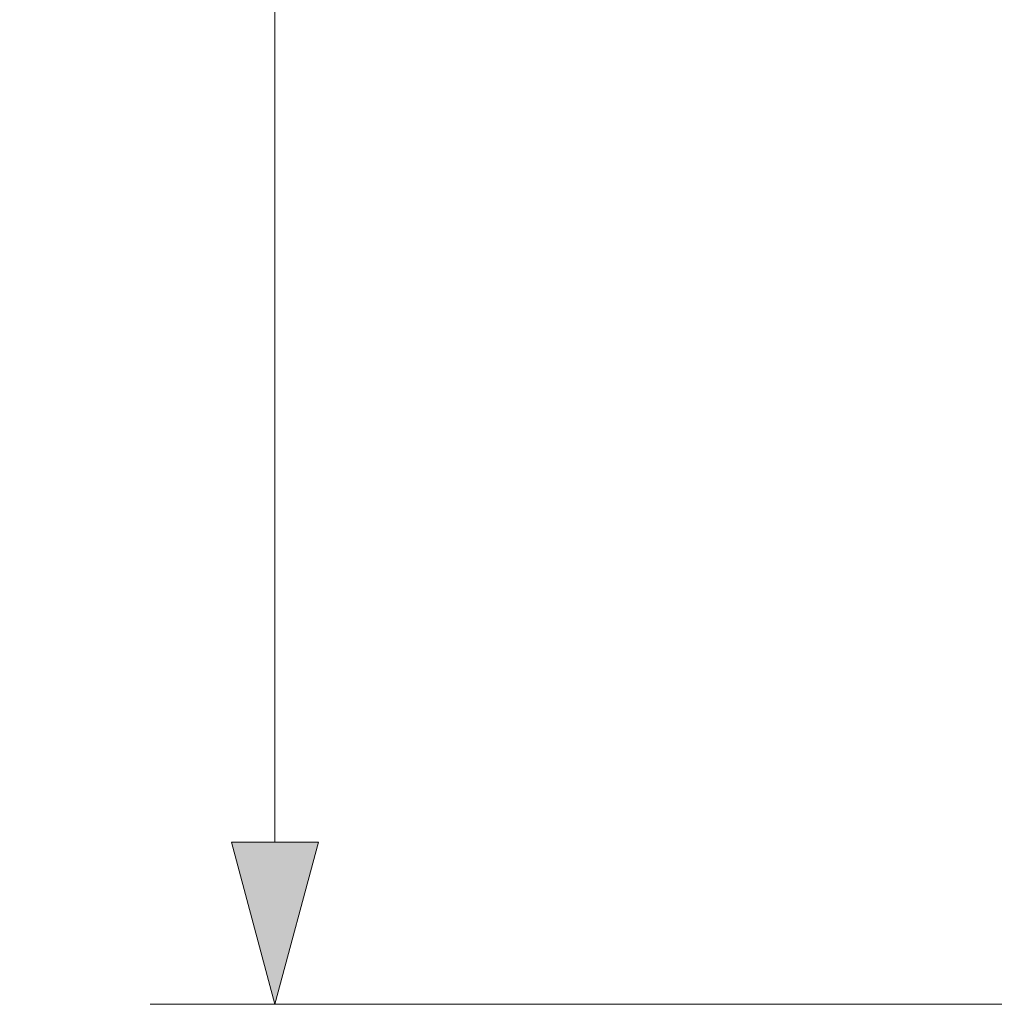
# Model space of a CAD drawing. Units: millimetres. Extents: x 0 to 52187, y -39700 to 29700.
# Drawn here: x 34191 to 34971, y -16488 to -15700 of the extents above; entities that cross this region are included whole.
import ezdxf

# ---------------------------------------------------------------- set-up
doc = ezdxf.new("R2010")
doc.units = ezdxf.units.MM
doc.layers.add('EvoDimencion', color=109, linetype='Continuous', lineweight=0)
doc.layers.add('None', color=7, linetype='Continuous', lineweight=18)
doc.styles.add('EVO_N', font='ARIALN.TTF')
doc.dimstyles.new('EvoArialN-mm', dxfattribs={"dimtxt": 180, "dimasz": 130, "dimexe": 100, "dimexo": 5, "dimgap": 50, "dimtad": 0, "dimtih": 1, "dimtoh": 1, "dimdec": 0, "dimzin": 3, "dimtxsty": 'EVO_N', "dimblk": 'VW_FILLEDARROW', "dimcen": 0, "dimclrd": 256, "dimclre": 256, "dimclrt": 256, "dimadec": 0, "dimazin": 0, "dimtfac": 1, "dimtdec": 0, "dimtofl": 0, "dimtmove": 0, "dimatfit": 3, "dimldrblk": 'VW_FILLEDARROW', "dimfxl": 1, "dimfrac": 2, "dimtolj": 1, "dimtzin": 3, "dimlwd": -1, "dimlwe": -1, "dimarcsym": 0})

# ---------------------------------------------------------------- blocks, each defined once
blk = doc.blocks.new('VW_FILLEDARROW')
at = {"linetype": 'ByBlock', "lineweight": 0}
blk.add_hatch(color=0, dxfattribs=at).paths.add_polyline_path([(-0.9999, 0.2679), (0, 0), (-0.9999, -0.2679)])
at = {"layer": 'None', "color": 0, "lineweight": 5}
blk.add_lwpolyline([(-0.9999, 0.2679), (0, 0), (-0.9999, -0.2679)], close=True, dxfattribs=at)
blk = doc.blocks.new('*D139')
at = {"layer": 'Defpoints', "color": 0}
for p in [(35164.84, -13682.88), (34395, -16488.45), (35164.84, -16488.45)]:
    blk.add_point(p, dxfattribs=at)
at = {"layer": 'EvoDimencion', "lineweight": 0}
for p, q in [((35159.84, -13682.88), (34295, -13682.88)), ((34395, -13812.88), (34395, -14943.76)), ((34395, -16358.45), (34395, -15227.57)), ((35159.84, -16488.45), (34295, -16488.45))]:
    blk.add_line(p, q, dxfattribs=at)
at = {"layer": 'EvoDimencion', "lineweight": 0, "xscale": 130, "yscale": 130, "zscale": 130}
for p, rotation in [((34395, -13682.88), 90), ((34395, -16488.45), 270)]:
    blk.add_blockref('VW_FILLEDARROW', p, dxfattribs=dict(at, rotation=rotation))
at = {"layer": 'EvoDimencion', "insert": (34395, -15085.67), "char_height": 180, "attachment_point": 5, "style": 'EVO_N'}
blk.add_mtext('\\A1;385', dxfattribs=at)

msp = doc.modelspace()

# ---------------------------------------------------------------- dimensions: what is measured, and where the dimension line sits
at = {"layer": 'EvoDimencion'}
dim = msp.add_linear_dim(base=(34395, -16488.45), p1=(35164.84, -13682.88), p2=(35164.84, -16488.45), angle=90, text='385', dimstyle='EvoArialN-mm', override={"dimtxsty": 'EVO_N', "dimblk": 'VW_FILLEDARROW', "dimlwd": 0, "dimlwe": 0}, dxfattribs=at)
dim.commit()
dim.dimension.update_dxf_attribs({"geometry": '*D139', "text_midpoint": (34395, -15085.67)})

doc.saveas('drawing.dxf')
